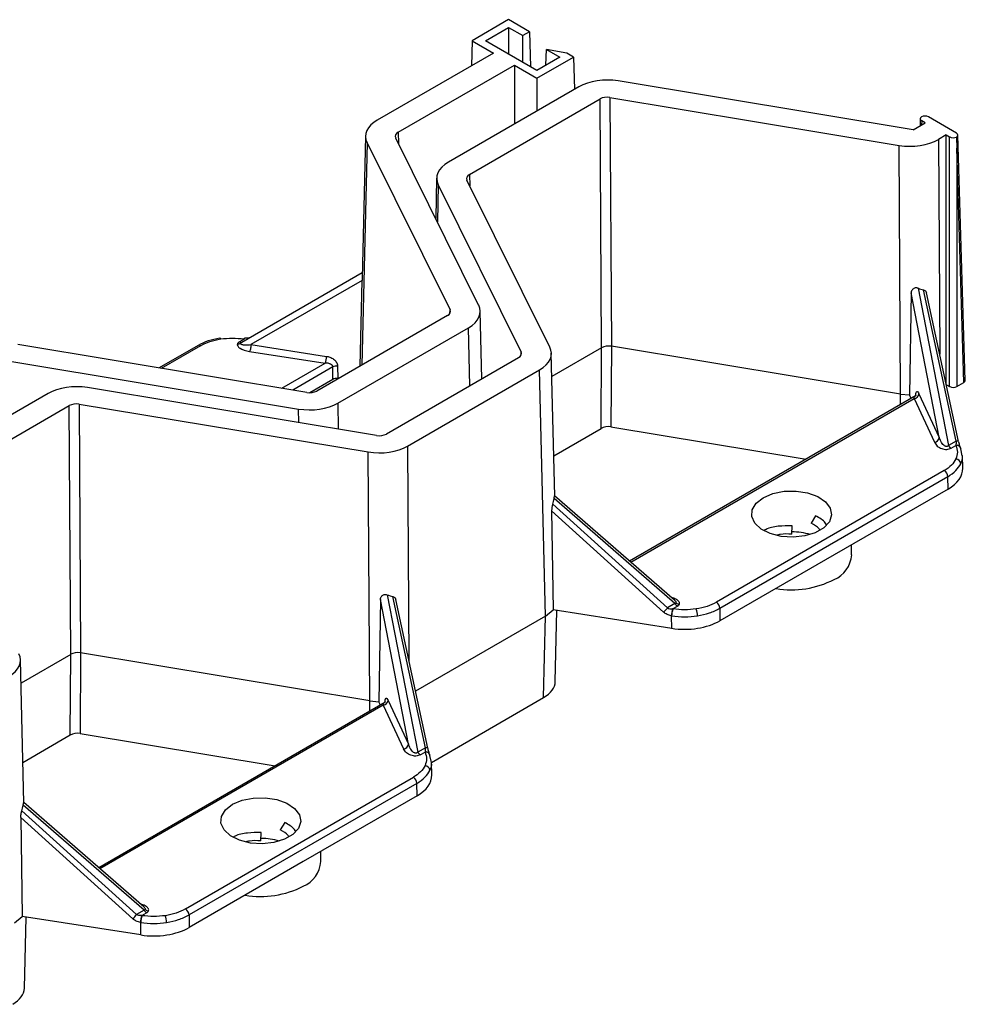
# Model space of a CAD drawing. Units: millimetres. Extents: x 6 to 292, y 6 to 204.
# Drawn here: x 250 to 264, y 107 to 121 of the extents above; entities that cross this region are included whole.
import ezdxf

# ---------------------------------------------------------------- set-up
doc = ezdxf.new("R2010")
doc.units = ezdxf.units.MM

msp = doc.modelspace()

# ---------------------------------------------------------------- linework, layer by layer
at = {"color": 7, "linetype": 'Continuous', "lineweight": 25}
for p, q in [((257.119, 120.935), (256.598, 120.634)), ((257.417, 120.762), (257.119, 120.935)), ((256.791, 120.634), (257.119, 120.823)), ((257.119, 120.823), (257.321, 120.707)), ((257.119, 120.823), (257.119, 120.445)), ((256.598, 120.634), (256.587, 120.278)), ((256.598, 120.634), (256.901, 120.459)), ((257.523, 120.211), (256.791, 120.634)), ((257.417, 120.762), (257.321, 120.707)), ((257.321, 120.328), (257.321, 120.707)), ((257.417, 120.762), (257.432, 120.264)), ((257.651, 120.285), (257.661, 120.51)), ((257.661, 120.51), (257.851, 120.401)), ((257.95, 120.455), (257.661, 120.51)), ((256.901, 120.459), (255.245, 119.503)), ((257.523, 120.1), (258.043, 120.401)), ((257.851, 120.401), (257.523, 120.211)), ((258.043, 120.401), (257.95, 120.455)), ((258.043, 120.401), (258.057, 119.94)), ((255.544, 119.329), (257.202, 120.285)), ((257.202, 120.285), (257.523, 120.1)), ((257.202, 120.285), (257.202, 119.446)), ((257.523, 120.1), (257.523, 119.631)), ((258.122, 119.977), (256.259, 118.902)), ((262.892, 119.365), (258.684, 120.061)), ((256.559, 118.728), (258.424, 119.804)), ((258.446, 116.256), (258.424, 119.804)), ((258.565, 119.825), (262.692, 119.142)), ((258.565, 119.825), (258.586, 116.277)), ((262.993, 119.522), (262.99, 119.421)), ((263.51, 119.317), (263.11, 119.548)), ((262.892, 119.365), (263.063, 119.464)), ((263.063, 119.464), (263.014, 119.492)), ((255.078, 119.274), (255.029, 117.243)), ((256.691, 116.865), (255.508, 119.247)), ((263.364, 119.29), (263.253, 119.226)), ((263.364, 119.29), (263.413, 119.262)), ((263.364, 115.738), (263.364, 119.29)), ((263.413, 115.701), (263.413, 119.262)), ((263.512, 119.26), (263.514, 119.101)), ((263.636, 115.789), (263.531, 119.289)), ((255.1, 119.179), (256.283, 116.796)), ((262.714, 115.594), (262.692, 119.142)), ((263.514, 119.101), (263.514, 115.701)), ((263.616, 115.759), (263.514, 119.101)), ((256.092, 118.673), (256.078, 118.099)), ((256.114, 118.578), (257.298, 116.195)), ((257.706, 116.264), (256.523, 118.647)), ((253.312, 116.337), (255.031, 117.329)), ((255.028, 117.217), (253.441, 116.301)), ((255, 115.995), (255.028, 117.217)), ((262.865, 117.039), (262.842, 115.582)), ((263.265, 114.976), (262.865, 117.039)), ((262.963, 117.105), (263.397, 114.862)), ((263.507, 114.925), (263.042, 117.082)), ((263.541, 114.919), (263.084, 117.037)), ((256.247, 116.715), (254.381, 115.638)), ((256.737, 115.811), (256.713, 116.778)), ((254.683, 115.465), (256.546, 116.541)), ((254.241, 115.617), (250.114, 116.3)), ((252.686, 116.288), (252.13, 115.967)), ((253.345, 116.38), (253.277, 116.34)), ((253.306, 116.333), (253.305, 116.334)), ((253.345, 116.38), (253.343, 116.381)), ((253.356, 116.392), (253.354, 116.393)), ((253.441, 116.301), (254.522, 116.133)), ((258.586, 116.277), (258.579, 115.127)), ((262.714, 115.594), (258.586, 116.277)), ((253.423, 116.203), (254.503, 116.036)), ((257.777, 114.141), (257.728, 116.178)), ((258.446, 116.256), (257.736, 115.847)), ((258.439, 115.106), (258.446, 116.256)), ((249.914, 116.078), (254.122, 115.382)), ((254.679, 115.995), (254.679, 115.993)), ((254.679, 115.993), (254.68, 115.815)), ((257.261, 116.114), (255.375, 115.025)), ((254.611, 115.804), (254.61, 115.982)), ((255.677, 114.853), (257.561, 115.94)), ((257.645, 112.428), (257.561, 115.94)), ((254.611, 115.804), (254.283, 115.614)), ((254.685, 115.814), (254.68, 115.815)), ((263.366, 115.728), (263.413, 115.701)), ((263.514, 115.701), (263.616, 115.759)), ((250.546, 115.604), (248.683, 114.528)), ((255.235, 115.004), (251.108, 115.688)), ((262.714, 115.594), (262.842, 115.582)), ((262.865, 115.532), (262.842, 115.582)), ((262.975, 115.6), (263.265, 114.976)), ((248.983, 114.354), (250.848, 115.431)), ((250.87, 111.883), (250.848, 115.431)), ((250.989, 115.452), (255.116, 114.769)), ((250.989, 115.452), (251.01, 111.904)), ((262.927, 115.568), (258.846, 113.212)), ((262.906, 115.532), (263.196, 114.908)), ((257.763, 114.716), (258.439, 115.106)), ((258.579, 115.127), (261.364, 114.666)), ((263.507, 114.925), (263.397, 114.862)), ((255.138, 111.221), (255.116, 114.769)), ((263.433, 114.824), (263.502, 114.863)), ((263.502, 114.863), (263.503, 114.862)), ((263.594, 114.714), (263.572, 114.815)), ((263.6, 114.538), (263.596, 114.719)), ((263.336, 114.503), (260.084, 112.626)), ((263.387, 114.417), (260.134, 112.539)), ((263.391, 114.24), (263.387, 114.417)), ((263.391, 114.24), (261.763, 113.301)), ((257.748, 114.026), (259.384, 112.545)), ((259.493, 112.608), (257.767, 114.106)), ((259.488, 112.655), (257.776, 114.142)), ((257.733, 113.931), (257.754, 112.516)), ((259.33, 112.485), (257.733, 113.931)), ((261.5, 113.858), (261.435, 113.754)), ((261.159, 113.597), (261.165, 113.714)), ((262.014, 113.301), (262.014, 113.446)), ((261.763, 113.301), (260.135, 112.361)), ((255.289, 112.666), (255.266, 111.208)), ((255.689, 110.602), (255.289, 112.666)), ((255.386, 112.732), (255.821, 110.488)), ((255.931, 110.551), (255.465, 112.708)), ((255.965, 110.545), (255.508, 112.663)), ((257.645, 112.428), (257.754, 112.516)), ((259.446, 112.254), (257.754, 112.516)), ((257.784, 111.494), (257.809, 112.508)), ((259.493, 112.608), (259.384, 112.545)), ((259.46, 112.53), (259.529, 112.57)), ((259.463, 112.53), (259.46, 112.53)), ((260.134, 112.539), (260.135, 112.361)), ((257.645, 112.428), (255.79, 111.357)), ((257.617, 111.266), (257.645, 112.428)), ((259.444, 112.433), (259.442, 112.433)), ((259.446, 112.254), (259.444, 112.433)), ((250.201, 109.767), (250.152, 111.804)), ((250.87, 111.883), (250.16, 111.473)), ((250.863, 110.733), (250.87, 111.883)), ((251.01, 111.904), (251.003, 110.753)), ((255.138, 111.221), (251.01, 111.904)), ((255.138, 111.221), (255.266, 111.208)), ((255.399, 111.226), (255.689, 110.602)), ((256.018, 110.342), (257.617, 111.266)), ((255.351, 111.195), (251.27, 108.839)), ((255.289, 111.159), (255.266, 111.208)), ((255.33, 111.158), (255.62, 110.534)), ((250.187, 110.342), (250.863, 110.733)), ((251.003, 110.753), (253.788, 110.293)), ((255.931, 110.551), (255.821, 110.488)), ((255.857, 110.45), (255.926, 110.49)), ((255.926, 110.49), (255.926, 110.488)), ((256.018, 110.341), (255.995, 110.442)), ((256.024, 110.164), (256.02, 110.345)), ((252.508, 108.252), (255.76, 110.13)), ((255.811, 110.043), (252.558, 108.166)), ((255.815, 109.867), (255.811, 110.043)), ((255.815, 109.867), (254.187, 108.927)), ((251.917, 108.234), (250.191, 109.733)), ((251.912, 108.282), (250.2, 109.768)), ((250.157, 109.557), (250.178, 108.142)), ((251.754, 108.111), (250.157, 109.557)), ((250.172, 109.652), (251.808, 108.171)), ((253.923, 109.485), (253.859, 109.381)), ((253.583, 109.223), (253.589, 109.341)), ((254.438, 108.927), (254.438, 109.072)), ((254.187, 108.927), (252.559, 107.987)), ((250.069, 108.054), (250.178, 108.142)), ((251.869, 107.881), (250.178, 108.142)), ((250.208, 107.121), (250.232, 108.134)), ((251.917, 108.234), (251.808, 108.171)), ((251.884, 108.157), (251.953, 108.196)), ((251.884, 108.157), (251.887, 108.156)), ((252.558, 108.166), (252.559, 107.987)), ((251.868, 108.059), (251.866, 108.06)), ((251.869, 107.881), (251.868, 108.059))]:
    msp.add_line(p, q, dxfattribs=at)
at = {"color": 8, "linetype": 'Continuous', "lineweight": 25}
for p, q in [((263.014, 119.492), (263.012, 119.434)), ((255.544, 119.329), (255.548, 119.167)), ((263.253, 119.226), (263.272, 116.165)), ((255.1, 119.179), (255.023, 116.009)), ((256.559, 118.728), (256.563, 118.566)), ((256.114, 118.578), (256.102, 118.052)), ((256.282, 116.748), (256.283, 116.796)), ((256.566, 115.713), (256.546, 116.541)), ((252.722, 116.285), (252.162, 115.961)), ((257.296, 116.148), (257.298, 116.195)), ((253.881, 115.677), (254.503, 116.036)), ((254.61, 115.982), (254.037, 115.651)), ((262.713, 115.445), (262.714, 115.594)), ((254.683, 115.465), (254.686, 115.095)), ((258.863, 113.198), (262.906, 115.532)), ((254.123, 115.188), (254.122, 115.382)), ((255.677, 114.853), (255.696, 111.791)), ((255.137, 111.071), (255.138, 111.221)), ((255.33, 111.158), (251.287, 108.824))]:
    msp.add_line(p, q, dxfattribs=at)
at = {"color": 8, "linetype": 'Continuous', "lineweight": 25, "flags": 128}
for points in [[(253.01, 116.381), (253.006, 116.387), (253.003, 116.391), (253, 116.393), (252.999, 116.393)], [(253.357, 116.392), (253.356, 116.392), (253.352, 116.391), (253.349, 116.387), (253.345, 116.38)]]:
    msp.add_lwpolyline(points, dxfattribs=at)
at = {"color": 7, "linetype": 'Continuous', "lineweight": 25, "flags": 128}
for points in [[(253.343, 116.381), (253.346, 116.387), (253.35, 116.391), (253.353, 116.393), (253.354, 116.393)], [(263.572, 114.815), (263.57, 114.826), (263.567, 114.834)], [(260.753, 114.117), (260.89, 114.176), (261.051, 114.208), (261.221, 114.212), (261.386, 114.186), (261.53, 114.134), (261.641, 114.059), (261.709, 113.969), (261.728, 113.872), (261.696, 113.775), (261.617, 113.688), (261.496, 113.618), (261.346, 113.573), (261.178, 113.554), (261.009, 113.565), (260.853, 113.605), (260.724, 113.669), (260.633, 113.752), (260.589, 113.847), (260.596, 113.945), (260.652, 114.038), (260.753, 114.117)], [(255.995, 110.442), (255.994, 110.453), (255.991, 110.46)], [(253.177, 109.744), (253.314, 109.802), (253.475, 109.834), (253.645, 109.838), (253.809, 109.813), (253.954, 109.76), (254.065, 109.686), (254.133, 109.596), (254.152, 109.498), (254.12, 109.401), (254.041, 109.314), (253.92, 109.245), (253.77, 109.199), (253.602, 109.181), (253.433, 109.192), (253.277, 109.231), (253.148, 109.295), (253.057, 109.378), (253.013, 109.473), (253.019, 109.572), (253.076, 109.664), (253.177, 109.744)]]:
    msp.add_lwpolyline(points, dxfattribs=at)
at = {"color": 8, "linetype": 'Continuous', "lineweight": 25}
for centre, radius, start, end in [((252.701, 116.256), 0.0353, 53.769, 114.9205), ((263.518, 114.884), 0.0421, 56.4869, 104.9668), ((263.516, 114.808), 0.0573, 28.3291, 104.551), ((263.516, 114.804), 0.0592, 29.8112, 103.0686), ((255.941, 110.51), 0.0421, 56.4872, 104.9669), ((255.94, 110.434), 0.0573, 28.3277, 104.5524), ((255.94, 110.431), 0.0592, 29.8111, 103.0691)]:
    msp.add_arc(centre, radius, start, end, dxfattribs=at)
at = {"color": 7, "linetype": 'Continuous', "lineweight": 25}
for centre, radius, start, end in [((253.261, 116.383), 0.0703, 260.4509, 298.4446), ((253.298, 116.37), 0.0359, 234.3818, 294.3139), ((254.25, 116.135), 0.272, 338.7712, 359.6793), ((254.663, 115.882), 0.114, 81.7886, 117.4714), ((254.661, 115.882), 0.113, 80.733, 116.8532), ((262.898, 115.609), 0.0779, 276.1513, 353.006), ((263.187, 114.985), 0.0779, 276.1512, 353.0066), ((263.488, 114.911), 0.103, 208.8556, 238.0452), ((263.494, 114.592), 0.078, 7.1433, 83.8297), ((263.277, 114.411), 0.11, 3.2299, 57.3477), ((261.162, 112.713), 0.917, 73.3941, 90.0586), ((261.603, 113.331), 0.413, 292.8864, 355.7935), ((261.156, 114.138), 1.334, 260.4839, 297.099), ((260.024, 112.533), 0.11, 3.2299, 57.3477), ((259.134, 112.718), 0.305, 310.0524, 325.2193), ((259.714, 112.432), 0.272, 158.7714, 179.6791), ((259.717, 112.431), 0.272, 158.7708, 179.6794), ((259.569, 112.685), 0.089, 229.237, 261.6135), ((259.542, 112.431), 0.272, 0.3535, 21.2293), ((255.322, 111.236), 0.0779, 276.1512, 353.0061), ((255.611, 110.612), 0.0779, 276.1513, 353.0065), ((255.912, 110.538), 0.103, 208.8556, 238.0452), ((255.918, 110.219), 0.078, 7.1429, 83.8298), ((255.701, 110.037), 0.11, 3.2299, 57.3477), ((253.586, 108.34), 0.917, 73.394, 90.0589), ((254.027, 108.957), 0.413, 292.8861, 355.7939), ((253.579, 109.764), 1.334, 260.4839, 297.099), ((251.557, 108.345), 0.305, 310.0525, 325.2193), ((252.138, 108.058), 0.272, 158.7713, 179.6794), ((252.141, 108.058), 0.272, 158.7714, 179.6788), ((252.007, 108.284), 0.103, 208.8556, 238.0452), ((251.993, 108.311), 0.089, 229.2397, 261.6112), ((251.966, 108.058), 0.272, 0.3543, 21.2283), ((252.448, 108.16), 0.11, 3.2299, 57.3477)]:
    msp.add_arc(centre, radius, start, end, dxfattribs=at)
for centre, major_axis, ratio, start_param, end_param in [((258.526, 119.744), (0.571, 0), 0.577391, 1.291777, 2.356204), ((258.525, 119.746), (0.143, 0), 0.577391, 1.291777, 2.356204), ((255.649, 119.27), (0.572, 0), 0.577184, 2.356384, 3.420811), ((263.065, 119.521), (0.0715, 0), 0.577112, 2.403509, 3.926839), ((263.06, 119.519), (0.0714, 0), 0.577464, 0.78555, 2.30888), ((255.645, 119.27), (0.143, 0), 0.577184, 2.356384, 3.420811), ((262.849, 119.459), (0.571, 0), 0.577391, 4.43337, 5.497797), ((263.464, 119.291), (0.0714, 0), 0.577464, 3.927143, 5.450473), ((263.459, 119.288), (0.0715, 0), 0.577112, 5.545102, 7.068431), ((256.664, 118.669), (0.572, 0), 0.577184, 2.356384, 3.420811), ((256.66, 118.669), (0.143, 0), 0.577184, 2.356384, 3.420811), ((262.859, 117.825), (-0.405, 0.716), 0.567171, 2.538411, 2.680823), ((256.142, 116.774), (0.572, 0), 0.577184, 5.497976, 6.562403), ((256.146, 116.773), (0.143, 0), 0.577184, 5.497976, 6.562403), ((258.547, 116.198), (0.143, 0), 0.577391, 1.291777, 2.356204), ((257.16, 116.173), (0.143, 0), 0.577184, 5.497976, 6.562403), ((257.157, 116.173), (0.572, 0), 0.577184, 5.497976, 6.562403), ((250.95, 115.37), (0.571, 0), 0.577391, 1.291777, 2.356204), ((254.662, 115.775), (0.0714, 0), 0.577389, 1.309186, 2.356208), ((263.565, 115.789), (0.0715, 0), 0.577112, 5.497934, 6.30063), ((254.28, 115.697), (0.143, 0), 0.577391, 4.43337, 5.497797), ((263.464, 115.73), (0.0714, 0), 0.577464, 3.927067, 5.497641), ((250.949, 115.372), (0.143, 0), 0.577391, 1.291777, 2.356204), ((254.279, 115.699), (0.571, 0), 0.577391, 4.43337, 5.497797), ((255.274, 115.084), (0.143, 0), 0.577391, 4.43337, 5.497797), ((258.54, 115.048), (0.143, 0), 0.577391, 1.291777, 2.356204), ((255.273, 115.086), (0.571, 0), 0.577391, 4.43337, 5.497797), ((262.886, 114.532), (0.714, 0), 0.577186, 5.497977, 6.296946), ((257.195, 114.556), (-0.418, 0.709), 0.56717, 3.602284, 3.744696), ((255.283, 113.452), (-0.405, 0.716), 0.567171, 2.538411, 2.680823), ((259.63, 112.653), (0.714, 0), 0.577389, 4.450779, 5.497801), ((249.58, 111.799), (0.572, 0), 0.577184, 5.497976, 6.562403), ((250.971, 111.825), (0.143, 0), 0.577391, 1.291777, 2.356204), ((257.213, 111.499), (0.572, 0), 0.577184, 5.497976, 6.269323), ((250.964, 110.674), (0.143, 0), 0.577391, 1.291777, 2.356204), ((255.309, 110.158), (0.714, 0), 0.577186, 5.497977, 6.296946), ((249.619, 110.182), (-0.418, 0.709), 0.56717, 3.602284, 3.744696), ((252.054, 108.279), (0.714, 0), 0.577389, 4.450779, 5.497801), ((249.637, 107.125), (0.572, 0), 0.577184, 5.497976, 6.269323)]:
    msp.add_ellipse(centre, major_axis=major_axis, ratio=ratio, start_param=start_param, end_param=end_param, dxfattribs=at)
for points, knots in [([(255.029, 117.243), (255.029, 117.239), (255.028, 117.23), (255.028, 117.221), (255.028, 117.217)], [0, 0, 0, 0, 0.434589, 1, 1, 1, 1]), ([(262.963, 117.105), (262.956, 117.107), (262.944, 117.111), (262.922, 117.11), (262.903, 117.103), (262.887, 117.093), (262.873, 117.076), (262.866, 117.057), (262.865, 117.044), (262.865, 117.039)], [0, 0, 0, 0, 0.140109, 0.280757, 0.411783, 0.54037, 0.681036, 0.889944, 1, 1, 1, 1]), ([(263.042, 117.082), (263.048, 117.08), (263.061, 117.075), (263.077, 117.06), (263.081, 117.045), (263.084, 117.037)], [0, 0, 0, 0, 0.293337, 0.584978, 1, 1, 1, 1]), ([(252.999, 116.393), (252.942, 116.381), (252.826, 116.359), (252.733, 116.312), (252.686, 116.288)], [0, 0, 0, 0, 0.498451, 1, 1, 1, 1]), ([(253.25, 116.314), (253.245, 116.303), (253.246, 116.292), (253.258, 116.27), (253.27, 116.259), (253.318, 116.229), (253.368, 116.212), (253.423, 116.203)], [0, 0, 0, 0, 0.25, 0.25, 0.5, 0.5, 1, 1, 1, 1]), ([(253.295, 116.321), (253.294, 116.32), (253.294, 116.318), (253.294, 116.315), (253.295, 116.312), (253.297, 116.31), (253.302, 116.306), (253.313, 116.302), (253.33, 116.298), (253.353, 116.296), (253.378, 116.296), (253.408, 116.297), (253.429, 116.299), (253.441, 116.301)], [0, 0, 0, 0, 0.026991, 0.05497, 0.0847, 0.116823, 0.151846, 0.249547, 0.371814, 0.502809, 0.664272, 0.805843, 1, 1, 1, 1]), ([(253.414, 116.396), (253.406, 116.394), (253.389, 116.389), (253.367, 116.391), (253.356, 116.392)], [0, 0, 0, 0, 0.509043, 1, 1, 1, 1]), ([(253.441, 116.301), (253.441, 116.294), (253.441, 116.285), (253.439, 116.267), (253.437, 116.257), (253.434, 116.239), (253.432, 116.23), (253.427, 116.214), (253.425, 116.208), (253.423, 116.203)], [0, 0, 0, 0, 0.25, 0.25, 0.5, 0.5, 0.75, 0.75, 1, 1, 1, 1]), ([(254.522, 116.133), (254.527, 116.132), (254.537, 116.131), (254.557, 116.125), (254.582, 116.116), (254.609, 116.102), (254.632, 116.084), (254.652, 116.063), (254.665, 116.045), (254.672, 116.03), (254.676, 116.018), (254.678, 116.006), (254.679, 115.999), (254.679, 115.995)], [0, 0, 0, 0, 0.066821, 0.133799, 0.266063, 0.395895, 0.522598, 0.645865, 0.765924, 0.824783, 0.883638, 0.941917, 1, 1, 1, 1]), ([(254.61, 115.983), (254.61, 115.985), (254.61, 115.989), (254.608, 115.995), (254.605, 116), (254.601, 116.007), (254.592, 116.015), (254.579, 116.023), (254.563, 116.029), (254.545, 116.034), (254.525, 116.036), (254.511, 116.036), (254.503, 116.036)], [0, 0, 0, 0, 0.048773, 0.098443, 0.149569, 0.202661, 0.311577, 0.434955, 0.559548, 0.704975, 0.830325, 1, 1, 1, 1]), ([(262.932, 115.578), (262.932, 115.578), (262.932, 115.578), (262.93, 115.575), (262.925, 115.568), (262.915, 115.562), (262.911, 115.559)], [0, 0, 0, 0, 0.090897, 0.298145, 0.670614, 1, 1, 1, 1]), ([(262.93, 115.576), (262.931, 115.583), (262.931, 115.598), (262.934, 115.614), (262.939, 115.626), (262.946, 115.634), (262.959, 115.63), (262.97, 115.61), (262.975, 115.6)], [0, 0, 0, 0, 0.116513, 0.2343, 0.354575, 0.478077, 0.734171, 1, 1, 1, 1]), ([(263.196, 114.908), (263.207, 114.889), (263.224, 114.862), (263.265, 114.833), (263.298, 114.817), (263.334, 114.808), (263.371, 114.805), (263.406, 114.811), (263.424, 114.819), (263.433, 114.824)], [0, 0, 0, 0, 0.304178, 0.444531, 0.572048, 0.687007, 0.79228, 0.894036, 1, 1, 1, 1]), ([(263.397, 114.862), (263.396, 114.859), (263.392, 114.855), (263.385, 114.851), (263.378, 114.848), (263.369, 114.848), (263.36, 114.849), (263.345, 114.854), (263.317, 114.874), (263.287, 114.917), (263.272, 114.956), (263.265, 114.976)], [0, 0, 0, 0, 0.0429767, 0.0812339, 0.1164676, 0.1508256, 0.1910934, 0.2366704, 0.3503535, 0.6608714, 1, 1, 1, 1]), ([(263.507, 114.925), (263.506, 114.913), (263.505, 114.889), (263.503, 114.872), (263.502, 114.863)], [0, 0, 0, 0, 0.476749, 1, 1, 1, 1]), ([(263.54, 114.916), (263.545, 114.896), (263.554, 114.857), (263.565, 114.83), (263.571, 114.817)], [0, 0, 0, 0, 0.490517, 1, 1, 1, 1]), ([(263.503, 114.862), (263.513, 114.83), (263.535, 114.766), (263.513, 114.702), (263.503, 114.67)], [0, 0, 0, 0, 0.5000057, 1, 1, 1, 1]), ([(263.503, 114.67), (263.484, 114.639), (263.448, 114.577), (263.373, 114.528), (263.336, 114.503)], [0, 0, 0, 0, 0.499993, 1, 1, 1, 1]), ([(263.387, 114.417), (263.428, 114.445), (263.511, 114.499), (263.552, 114.568), (263.572, 114.602)], [0, 0, 0, 0, 0.505842, 1, 1, 1, 1]), ([(257.748, 114.026), (257.746, 114.019), (257.742, 114.004), (257.736, 113.977), (257.733, 113.952), (257.733, 113.936), (257.733, 113.931)], [0, 0, 0, 0, 0.236644, 0.4719209, 0.8128705, 1, 1, 1, 1]), ([(257.767, 114.106), (257.768, 114.112), (257.77, 114.125), (257.773, 114.137), (257.775, 114.143), (257.775, 114.142), (257.775, 114.141)], [0, 0, 0, 0, 0.291709, 0.58454, 0.857338, 1, 1, 1, 1]), ([(261.56, 113.656), (261.556, 113.661), (261.532, 113.701), (261.48, 113.729), (261.435, 113.754)], [0, 0, 0, 0, 0.1396998, 1, 1, 1, 1]), ([(261.657, 113.729), (261.651, 113.74), (261.621, 113.791), (261.553, 113.829), (261.5, 113.858)], [0, 0, 0, 0, 0.205581, 1, 1, 1, 1]), ([(261.165, 113.714), (261.099, 113.715), (260.966, 113.716), (260.826, 113.686), (260.776, 113.655), (260.767, 113.65)], [0, 0, 0, 0, 0.456751, 0.911573, 1, 1, 1, 1]), ([(261.159, 113.597), (261.103, 113.6), (261.027, 113.604), (260.964, 113.586), (260.949, 113.582)], [0, 0, 0, 0, 0.749923, 1, 1, 1, 1]), ([(255.289, 112.666), (255.29, 112.676), (255.292, 112.693), (255.306, 112.714), (255.323, 112.728), (255.343, 112.736), (255.363, 112.737), (255.378, 112.735), (255.385, 112.732), (255.386, 112.732)], [0, 0, 0, 0, 0.240105, 0.413988, 0.558964, 0.7046, 0.834854, 0.964247, 1, 1, 1, 1]), ([(255.465, 112.708), (255.472, 112.706), (255.485, 112.702), (255.501, 112.686), (255.505, 112.672), (255.508, 112.663)], [0, 0, 0, 0, 0.293335, 0.584978, 1, 1, 1, 1]), ([(260.084, 112.626), (260.041, 112.604), (259.956, 112.562), (259.849, 112.54), (259.796, 112.53)], [0, 0, 0, 0, 0.500007, 1, 1, 1, 1]), ([(259.442, 112.433), (259.421, 112.438), (259.38, 112.447), (259.346, 112.473), (259.33, 112.485)], [0, 0, 0, 0, 0.509483, 1, 1, 1, 1]), ([(259.384, 112.545), (259.395, 112.54), (259.419, 112.531), (259.446, 112.53), (259.46, 112.53)], [0, 0, 0, 0, 0.476689, 1, 1, 1, 1]), ([(259.796, 112.53), (259.74, 112.524), (259.629, 112.511), (259.518, 112.524), (259.463, 112.53)], [0, 0, 0, 0, 0.4999943, 1, 1, 1, 1]), ([(259.493, 112.608), (259.497, 112.609), (259.503, 112.61), (259.509, 112.614), (259.51, 112.616), (259.511, 112.617)], [0, 0, 0, 0, 0.5383348, 0.7748563, 1, 1, 1, 1]), ([(259.529, 112.57), (259.526, 112.572), (259.519, 112.576), (259.509, 112.585), (259.501, 112.596), (259.496, 112.604), (259.493, 112.608)], [0, 0, 0, 0, 0.247576, 0.500002, 0.752423, 1, 1, 1, 1]), ([(259.529, 112.57), (259.535, 112.574), (259.547, 112.582), (259.553, 112.592), (259.556, 112.597)], [0, 0, 0, 0, 0.5107371, 1, 1, 1, 1]), ([(259.814, 112.433), (259.873, 112.444), (259.992, 112.468), (260.086, 112.515), (260.134, 112.539)], [0, 0, 0, 0, 0.494158, 1, 1, 1, 1]), ([(259.444, 112.433), (259.507, 112.426), (259.63, 112.412), (259.753, 112.426), (259.814, 112.433)], [0, 0, 0, 0, 0.5058428, 1, 1, 1, 1]), ([(255.354, 111.203), (255.355, 111.21), (255.355, 111.224), (255.358, 111.24), (255.363, 111.252), (255.37, 111.26), (255.383, 111.256), (255.393, 111.237), (255.399, 111.226)], [0, 0, 0, 0, 0.116513, 0.234299, 0.354575, 0.478076, 0.734171, 1, 1, 1, 1]), ([(255.356, 111.204), (255.356, 111.204), (255.356, 111.204), (255.354, 111.202), (255.348, 111.195), (255.339, 111.188), (255.335, 111.185)], [0, 0, 0, 0, 0.090899, 0.298145, 0.670618, 1, 1, 1, 1]), ([(255.857, 110.45), (255.848, 110.446), (255.83, 110.437), (255.795, 110.432), (255.758, 110.434), (255.722, 110.444), (255.689, 110.459), (255.648, 110.488), (255.631, 110.516), (255.62, 110.534)], [0, 0, 0, 0, 0.105963, 0.20772, 0.312993, 0.427951, 0.555469, 0.695822, 1, 1, 1, 1]), ([(255.821, 110.488), (255.819, 110.486), (255.816, 110.482), (255.809, 110.477), (255.801, 110.475), (255.793, 110.474), (255.784, 110.475), (255.769, 110.481), (255.741, 110.501), (255.711, 110.543), (255.696, 110.582), (255.689, 110.602)], [0, 0, 0, 0, 0.0429768, 0.0812317, 0.1164654, 0.1508244, 0.191093, 0.2366695, 0.3503528, 0.6608707, 1, 1, 1, 1]), ([(255.931, 110.551), (255.93, 110.54), (255.929, 110.515), (255.927, 110.499), (255.926, 110.49)], [0, 0, 0, 0, 0.476749, 1, 1, 1, 1]), ([(255.964, 110.542), (255.969, 110.523), (255.978, 110.483), (255.989, 110.457), (255.995, 110.443)], [0, 0, 0, 0, 0.490516, 1, 1, 1, 1]), ([(255.926, 110.488), (255.937, 110.456), (255.959, 110.392), (255.937, 110.328), (255.926, 110.296)], [0, 0, 0, 0, 0.500006, 1, 1, 1, 1]), ([(255.926, 110.296), (255.908, 110.265), (255.872, 110.204), (255.797, 110.154), (255.76, 110.13)], [0, 0, 0, 0, 0.499994, 1, 1, 1, 1]), ([(255.811, 110.043), (255.852, 110.071), (255.935, 110.126), (255.975, 110.194), (255.995, 110.228)], [0, 0, 0, 0, 0.505841, 1, 1, 1, 1]), ([(250.191, 109.733), (250.192, 109.739), (250.194, 109.751), (250.197, 109.763), (250.198, 109.769), (250.199, 109.768), (250.199, 109.768)], [0, 0, 0, 0, 0.291717, 0.584547, 0.857345, 1, 1, 1, 1]), ([(250.157, 109.557), (250.157, 109.568), (250.158, 109.587), (250.163, 109.617), (250.168, 109.639), (250.171, 109.649), (250.172, 109.652)], [0, 0, 0, 0, 0.354745, 0.652414, 0.892, 1, 1, 1, 1]), ([(254.081, 109.356), (254.075, 109.366), (254.044, 109.418), (253.977, 109.455), (253.923, 109.485)], [0, 0, 0, 0, 0.2055808, 1, 1, 1, 1]), ([(253.589, 109.341), (253.523, 109.341), (253.39, 109.342), (253.249, 109.312), (253.199, 109.281), (253.191, 109.276)], [0, 0, 0, 0, 0.456751, 0.911574, 1, 1, 1, 1]), ([(253.984, 109.282), (253.98, 109.287), (253.956, 109.327), (253.904, 109.356), (253.859, 109.381)], [0, 0, 0, 0, 0.1397, 1, 1, 1, 1]), ([(253.583, 109.223), (253.527, 109.226), (253.451, 109.23), (253.388, 109.213), (253.373, 109.208)], [0, 0, 0, 0, 0.749922, 1, 1, 1, 1]), ([(251.884, 108.157), (251.87, 108.157), (251.843, 108.157), (251.819, 108.166), (251.808, 108.171)], [0, 0, 0, 0, 0.523251, 1, 1, 1, 1]), ([(252.22, 108.156), (252.164, 108.15), (252.053, 108.137), (251.942, 108.15), (251.887, 108.156)], [0, 0, 0, 0, 0.499994, 1, 1, 1, 1]), ([(251.935, 108.244), (251.934, 108.243), (251.933, 108.24), (251.927, 108.236), (251.921, 108.235), (251.917, 108.234)], [0, 0, 0, 0, 0.225146, 0.461674, 1, 1, 1, 1]), ([(251.953, 108.196), (251.959, 108.2), (251.971, 108.208), (251.977, 108.218), (251.98, 108.223)], [0, 0, 0, 0, 0.510739, 1, 1, 1, 1]), ([(252.508, 108.252), (252.465, 108.231), (252.38, 108.188), (252.273, 108.167), (252.22, 108.156)], [0, 0, 0, 0, 0.500009, 1, 1, 1, 1]), ([(252.238, 108.059), (252.297, 108.071), (252.416, 108.094), (252.51, 108.142), (252.558, 108.166)], [0, 0, 0, 0, 0.494158, 1, 1, 1, 1]), ([(251.866, 108.06), (251.845, 108.064), (251.804, 108.074), (251.77, 108.099), (251.754, 108.111)], [0, 0, 0, 0, 0.509485, 1, 1, 1, 1]), ([(251.868, 108.059), (251.931, 108.052), (252.054, 108.038), (252.177, 108.052), (252.238, 108.059)], [0, 0, 0, 0, 0.505842, 1, 1, 1, 1])]:
    msp.add_open_spline(points, degree=3, knots=knots, dxfattribs=at)
for points in [[(252.722, 116.285), (252.801, 116.33), (252.902, 116.364), (253.01, 116.381)], [(253.01, 116.381), (253.119, 116.397), (253.234, 116.397), (253.343, 116.381)], [(253.277, 116.34), (253.263, 116.333), (253.254, 116.323), (253.25, 116.314)], [(253.295, 116.321), (253.297, 116.326), (253.303, 116.331), (253.312, 116.337)], [(254.61, 115.982), (254.61, 115.983), (254.61, 115.983), (254.61, 115.983)]]:
    msp.add_open_spline(points, degree=3, dxfattribs=at)
at = {"color": 8, "linetype": 'Continuous', "lineweight": 25}
for points, knots in [([(262.906, 115.532), (262.907, 115.539), (262.909, 115.553), (262.911, 115.56), (262.911, 115.558), (262.912, 115.558)], [0, 0, 0, 0, 0.428055, 0.818727, 1, 1, 1, 1]), ([(263.572, 114.602), (263.587, 114.637), (263.604, 114.675), (263.595, 114.712), (263.594, 114.714)], [0, 0, 0, 0, 0.939377, 1, 1, 1, 1]), ([(259.556, 112.597), (259.558, 112.602), (259.561, 112.613), (259.554, 112.63), (259.541, 112.647), (259.512, 112.668), (259.479, 112.685), (259.45, 112.691), (259.445, 112.692)], [0, 0, 0, 0, 0.129483, 0.265006, 0.41139, 0.570486, 0.925046, 1, 1, 1, 1]), ([(259.511, 112.617), (259.511, 112.619), (259.512, 112.622), (259.511, 112.628), (259.505, 112.64), (259.494, 112.649), (259.487, 112.654)], [0, 0, 0, 0, 0.118799, 0.244111, 0.531839, 1, 1, 1, 1]), ([(255.33, 111.158), (255.331, 111.166), (255.333, 111.179), (255.335, 111.187), (255.335, 111.185), (255.335, 111.184)], [0, 0, 0, 0, 0.428058, 0.818727, 1, 1, 1, 1]), ([(255.995, 110.228), (256.011, 110.264), (256.028, 110.301), (256.019, 110.338), (256.018, 110.341)], [0, 0, 0, 0, 0.939377, 1, 1, 1, 1]), ([(251.98, 108.223), (251.981, 108.229), (251.984, 108.239), (251.978, 108.256), (251.965, 108.273), (251.936, 108.295), (251.903, 108.311), (251.874, 108.318), (251.869, 108.319)], [0, 0, 0, 0, 0.1294842, 0.265008, 0.4113918, 0.5704872, 0.9250478, 1, 1, 1, 1]), ([(251.935, 108.244), (251.935, 108.245), (251.936, 108.248), (251.935, 108.255), (251.928, 108.267), (251.918, 108.275), (251.911, 108.281)], [0, 0, 0, 0, 0.118813, 0.244115, 0.531842, 1, 1, 1, 1])]:
    msp.add_open_spline(points, degree=3, knots=knots, dxfattribs=at)

doc.saveas('drawing.dxf')
